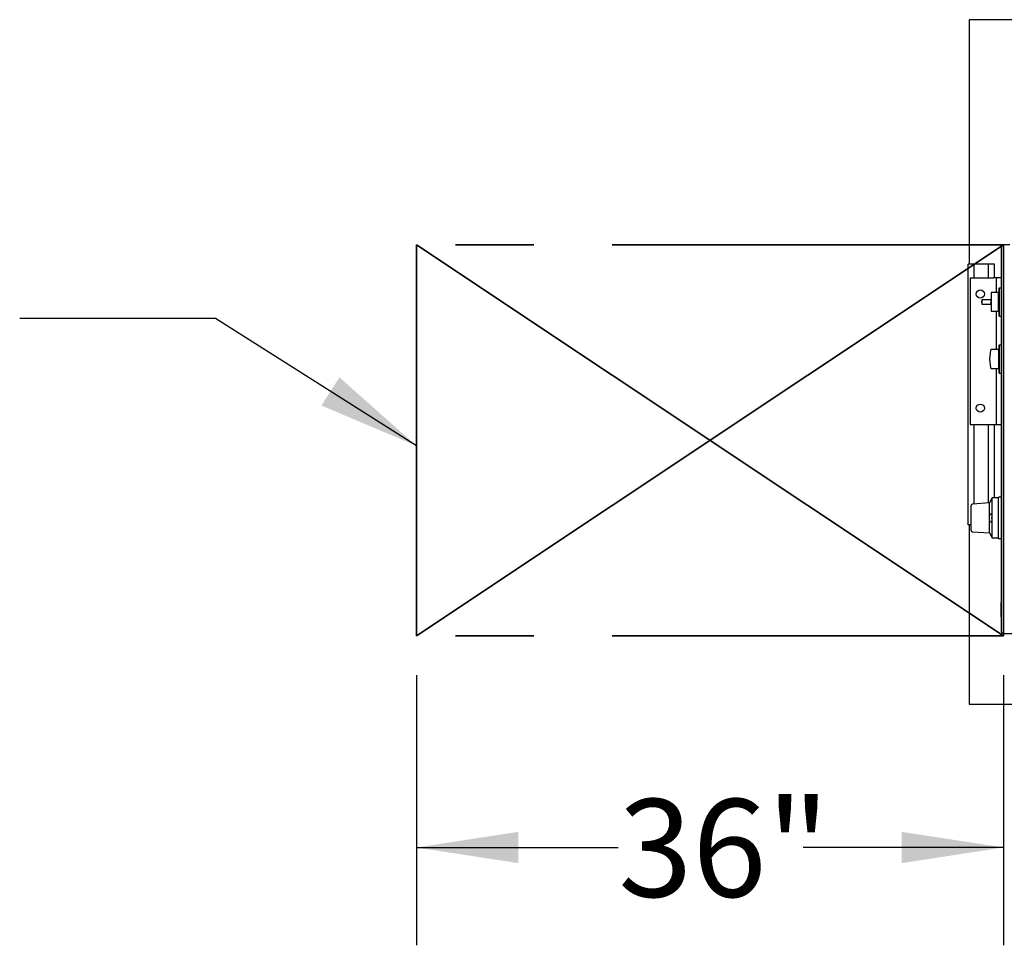
# Paper-space layout 'Sheet2' of a CAD drawing. Units: inches. Extents: x 0.6 to 7.28, y 0.63 to 10.63.
# Drawn here: x 4.48 to 5.74, y 6.53 to 7.71 of the extents above; entities that cross this region are included whole.
import ezdxf

# ---------------------------------------------------------------- set-up
doc = ezdxf.new("R2010")
doc.units = ezdxf.units.IN
doc.header["$MEASUREMENT"] = 0
doc.header["$PDSIZE"] = -1
doc.linetypes.add('CENTERX2', pattern=[0.8, 0.5, -0.1, 0.1, -0.1])
doc.layers.add('LAYER0', color=7, linetype='Continuous')
doc.styles.add('SLDTEXTSTYLE0', font='TXT', dxfattribs={"width": 0.75})
doc.dimstyles.new('SLDDIMSTYLE3', dxfattribs={"dimtxt": 0.18, "dimasz": 0.13, "dimexe": 0, "dimexo": 0.0625, "dimgap": 0, "dimtad": 0, "dimtih": 1, "dimtoh": 1, "dimdec": 0, "dimrnd": 1e-09, "dimzin": 0, "dimdsep": 46, "dimlunit": 5, "dimtxsty": 'Standard', "dimsah": 1, "dimcen": 0.09, "dimadec": 0, "dimazin": 0, "dimtfac": 0.13, "dimtdec": 0, "dimtofl": 0, "dimtmove": 0, "dimatfit": 3, "dimfxl": 1, "dimfrac": 2, "dimtolj": 1, "dimtzin": 0, "dimarcsym": 0})
doc.dimstyles.new('SLDDIMSTYLE7', dxfattribs={"dimtxt": 0.125, "dimasz": 0.13, "dimexe": 0, "dimexo": 0.0625, "dimgap": 0.03125, "dimtad": 0, "dimtih": 1, "dimtoh": 1, "dimlfac": 48, "dimrnd": 1e-09, "dimzin": 12, "dimdsep": 46, "dimlunit": 5, "dimtxsty": 'SLDTEXTSTYLE0', "dimsah": 1, "dimcen": 0.09, "dimadec": 0, "dimazin": 3, "dimtfac": 1, "dimtmove": 0, "dimatfit": 0, "dimfxl": 1, "dimfrac": 2, "dimtolj": 1, "dimtzin": 12, "dimarcsym": 0})

# ---------------------------------------------------------------- blocks, each defined once
blk = doc.blocks.new('_D_15')
at = {"layer": 'LAYER0'}
for p, q in [((4.9903, 6.8751), (4.9903, 6.5298)), ((5.7403, 6.8751), (5.7403, 6.5298)), ((4.9903, 6.6548), (5.2482, 6.6548)), ((5.7403, 6.6548), (5.4845, 6.6548))]:
    blk.add_line(p, q, dxfattribs=at)
for points in [[(4.9903, 6.6548), (5.1203, 6.6348), (5.1203, 6.6748)], [(5.7403, 6.6548), (5.6103, 6.6748), (5.6103, 6.6348)]]:
    blk.add_solid(points, dxfattribs=at)
at = {"layer": 'LAYER0', "insert": (5.2482, 6.7167), "char_height": 0.125, "attachment_point": 1, "style": 'SLDTEXTSTYLE0'}
blk.add_mtext('36"', dxfattribs=at)

psp = doc.layouts.new('Sheet2')

# ---------------------------------------------------------------- linework, layer by layer
at = {"color": 7, "linetype": 'Continuous', "lineweight": 25}
for p, q in [((5.69631336, 7.71291955), (5.69631336, 7.40041955)), ((5.79112446, 7.71291955), (5.69631336, 7.71291955)), ((5.73713628, 7.42185643), (5.73713628, 7.42174226)), ((5.73713628, 7.42174226), (5.73713628, 6.93169977)), ((5.74849525, 7.4250231), (5.74030294, 7.4250231)), ((5.69501128, 7.06708621), (5.69501128, 7.40041955)), ((5.70282378, 7.40041955), (5.69501128, 7.40041955)), ((5.70282378, 7.38310656), (5.70282378, 7.40041955)), ((5.72105294, 7.40041955), (5.70282378, 7.40041955)), ((5.72105294, 7.38310656), (5.72105294, 7.40041955)), ((5.72886544, 7.40041955), (5.72105294, 7.40041955)), ((5.72886544, 7.38310656), (5.72886544, 7.40041955)), ((5.69761544, 7.38310656), (5.69761544, 7.19560656)), ((5.69761544, 7.38310656), (5.72730294, 7.38310656)), ((5.73146961, 7.38310656), (5.72730294, 7.38310656)), ((5.73146961, 7.36399947), (5.73146961, 7.38310656)), ((5.73713628, 7.38310656), (5.73146961, 7.38310656)), ((5.72468959, 7.36227703), (5.72460757, 7.36227703)), ((5.72460757, 7.36227703), (5.72460757, 7.35584515)), ((5.7337119, 7.36399947), (5.72468959, 7.36399947)), ((5.72468959, 7.36399947), (5.72468959, 7.35318175)), ((5.7337119, 7.35318175), (5.7337119, 7.36399947)), ((5.73453211, 7.36194895), (5.7337119, 7.36194895)), ((5.73494221, 7.3703356), (5.73453211, 7.36992549)), ((5.73453211, 7.33428737), (5.73453211, 7.36992549)), ((5.73494221, 7.3703356), (5.73494221, 7.33387726)), ((5.73494221, 7.3703356), (5.73713628, 7.3703356)), ((5.71238644, 7.35372386), (5.71197633, 7.35372386)), ((5.71197633, 7.35372386), (5.71197633, 7.3520868)), ((5.71197633, 7.3520868), (5.71197633, 7.35149352)), ((5.71197633, 7.35149352), (5.71197633, 7.35149016)), ((5.71197633, 7.35149016), (5.71238644, 7.35149016)), ((5.71238644, 7.35461151), (5.71238644, 7.35134411)), ((5.71238644, 7.35134411), (5.71238644, 7.34960135)), ((5.72378736, 7.35502833), (5.71279654, 7.35502833)), ((5.71279654, 7.34918453), (5.72378736, 7.34918453)), ((5.72460757, 7.35502317), (5.72378736, 7.35502317)), ((5.72378736, 7.35099207), (5.72460757, 7.35099207)), ((5.72460757, 7.35099207), (5.72460757, 7.35502317)), ((5.72460757, 7.35013222), (5.72460757, 7.34193583)), ((5.72468959, 7.35318175), (5.72468959, 7.34021339)), ((5.7337119, 7.34021339), (5.7337119, 7.35318175)), ((5.72460757, 7.34193583), (5.72468959, 7.34193583)), ((5.72468959, 7.34021339), (5.7337119, 7.34021339)), ((5.73146961, 7.29126736), (5.73146961, 7.34021339)), ((5.7337119, 7.34226391), (5.73453211, 7.34226391)), ((5.73494221, 7.33387726), (5.73453211, 7.33428737)), ((5.73494221, 7.33387726), (5.73713628, 7.33387726)), ((5.73494221, 7.29741893), (5.73453211, 7.29700883)), ((5.73453211, 7.2613707), (5.73453211, 7.29700883)), ((5.73494221, 7.29741893), (5.73494221, 7.2609606)), ((5.73494221, 7.29741893), (5.73713628, 7.29741893)), ((5.72377297, 7.29055754), (5.72222896, 7.27918976)), ((5.7337119, 7.29126736), (5.72458572, 7.29126736)), ((5.7337119, 7.29126736), (5.7337119, 7.26719567)), ((5.73453211, 7.29118533), (5.7337119, 7.29118533)), ((5.72222896, 7.27918976), (5.72377297, 7.26782199)), ((5.72458572, 7.26711217), (5.7337119, 7.26711217)), ((5.73146961, 7.19560656), (5.73146961, 7.26711217)), ((5.7337119, 7.26719567), (5.7337119, 7.26711217)), ((5.7337119, 7.26719419), (5.73453211, 7.26719419)), ((5.73494221, 7.2609606), (5.73453211, 7.2613707)), ((5.73494221, 7.2609606), (5.73713628, 7.2609606)), ((5.69761544, 7.19560656), (5.72730294, 7.19560656)), ((5.70282378, 7.09384925), (5.70282378, 7.19560656)), ((5.72105294, 7.09508372), (5.72105294, 7.19560656)), ((5.72730294, 7.19560656), (5.73146961, 7.19560656)), ((5.72886544, 7.10171015), (5.72886544, 7.19560656)), ((5.73146961, 7.19560656), (5.73713628, 7.19560656)), ((5.7223725, 7.09517308), (5.7005261, 7.09369366)), ((5.72565334, 7.10171015), (5.7223725, 7.09535353)), ((5.7223725, 7.07927342), (5.7223725, 7.09535353)), ((5.73385544, 7.10171015), (5.72565334, 7.10171015)), ((5.72565334, 7.05044703), (5.72565334, 7.10171015)), ((5.73713628, 7.10273542), (5.73385544, 7.10273542)), ((5.73385544, 7.04942177), (5.73385544, 7.10273542)), ((5.69899651, 7.06009977), (5.69899651, 7.09205742)), ((5.7223725, 7.07927342), (5.7223725, 7.07868083)), ((5.7223725, 7.07347635), (5.7223725, 7.07868083)), ((5.7223725, 7.07347635), (5.7223725, 7.07288376)), ((5.7223725, 7.05680366), (5.7223725, 7.07288376)), ((5.69900079, 7.06708621), (5.69501128, 7.06708621)), ((5.69631336, 7.06708621), (5.69631336, 6.83791955)), ((5.7005261, 7.05846353), (5.7223725, 7.0569841)), ((5.7223725, 7.05680366), (5.72565334, 7.05044703)), ((5.72565334, 7.05044703), (5.73385544, 7.05044703)), ((5.73713628, 7.04942177), (5.73385544, 7.04942177)), ((5.73686544, 6.96774185), (5.73676128, 6.96763768)), ((5.73676128, 6.96763768), (5.73676128, 6.94961685)), ((5.73713628, 6.96774185), (5.73686544, 6.96774185)), ((5.73686544, 6.96774185), (5.73686544, 6.94951268)), ((5.73676128, 6.94961685), (5.73686544, 6.94951268)), ((5.73686544, 6.94951268), (5.73713628, 6.94951268)), ((5.73713628, 6.93169977), (5.73713628, 6.9315856)), ((5.74030294, 6.92841893), (5.75151128, 6.92841893)), ((5.69631336, 6.83791955), (7.19631336, 6.83791955))]:
    psp.add_line(p, q, dxfattribs=at)
at = {"color": 7, "linetype": 'Continuous', "lineweight": 25, "flags": 128}
for points in [[(5.7223725, 7.07927342), (5.72265309, 7.08013702), (5.72303822, 7.0808007), (5.72352433, 7.08126162), (5.72399911, 7.08140996), (5.72434827, 7.08131891), (5.72475654, 7.08091152), (5.72505902, 7.08018974), (5.72520402, 7.07930763), (5.72521217, 7.07853922)], [(5.72521217, 7.07361796), (5.72519484, 7.07274105), (5.72505627, 7.07195735), (5.72480761, 7.07133081), (5.72445025, 7.07090379), (5.72434827, 7.07083827), (5.72399911, 7.07074723), (5.7234429, 7.07095005), (5.72291072, 7.07153886), (5.72249357, 7.07243757), (5.7223725, 7.07288376)], [(5.72521217, 7.07853922), (5.72514895, 7.07607859), (5.72521217, 7.07361796)]]:
    psp.add_lwpolyline(points, dxfattribs=at)
at = {"color": 7, "linetype": 'Continuous', "lineweight": 25}
for centre in [(5.71063628, 7.36227322), (5.71063628, 7.21643989)]:
    psp.add_circle(centre, 0.00520833, dxfattribs=at)
for centre, radius, start, end in [((5.74030294, 7.42185643), 0.00316667, 90, 180), ((5.71279654, 7.35461823), 0.0004101, 90, 180), ((5.71279654, 7.34959463), 0.0004101, 180, 270), ((5.72378298, 7.35584775), 0.00082459, 270.30428821, 359.81926602), ((5.72378736, 7.35584854), 0.00082021, 270, 287.87844185), ((5.72376222, 7.35014697), 0.00084548, 359.0006881, 88.29613492), ((5.72378736, 7.34836432), 0.00082021, 28.06516776, 90), ((5.72458572, 7.29044715), 0.00082021, 90, 172.26522271), ((5.72458572, 7.26793238), 0.00082021, 187.73477729, 270), ((5.70063693, 7.09205698), 0.00164042, 93.8741151, 180), ((5.70063693, 7.0601002), 0.00164042, 180, 266.1258849), ((5.74030294, 6.9315856), 0.00316667, 180, 270)]:
    psp.add_arc(centre, radius, start, end, dxfattribs=at)
at = {"layer": 'LAYER0', "linetype": 'CENTERX2', "lineweight": 35}
for p, q in [((5.74030294, 7.4250231), (4.99030294, 7.4250231)), ((4.99030294, 7.4250231), (4.99030294, 6.92514717)), ((5.74030294, 7.4250231), (5.74030294, 6.92514717)), ((5.74030294, 6.92514717), (4.99030294, 6.92514717))]:
    psp.add_line(p, q, dxfattribs=at)
at = {"layer": 'LAYER0', "lineweight": 35}
for p, q in [((5.74030294, 7.4250231), (4.99030294, 6.92514717)), ((5.74030294, 6.92514717), (4.99030294, 7.4250231))]:
    psp.add_line(p, q, dxfattribs=at)
psp.add_point((5.36530294, 7.17508513), dxfattribs=at)

# ---------------------------------------------------------------- dimensions: what is measured, and where the dimension line sits
at = {"layer": 'LAYER0'}
dim = psp.add_linear_dim(base=(4.99030294, 6.65475302), p1=(5.74030294, 6.92514717), p2=(4.99030294, 6.92514717), dimstyle='SLDDIMSTYLE7', dxfattribs=at)
dim.commit()
dim.dimension.update_dxf_attribs({"geometry": '_D_15', "text_midpoint": (5.36634018, 6.65475302), "dimtype": 160})

# ---------------------------------------------------------------- leaders
psp.add_leader([(4.99030294, 7.16823356), (4.7334461, 7.33083038), (4.4834461, 7.33083038)], dimstyle='SLDDIMSTYLE3', dxfattribs=at)

doc.saveas('drawing.dxf')
